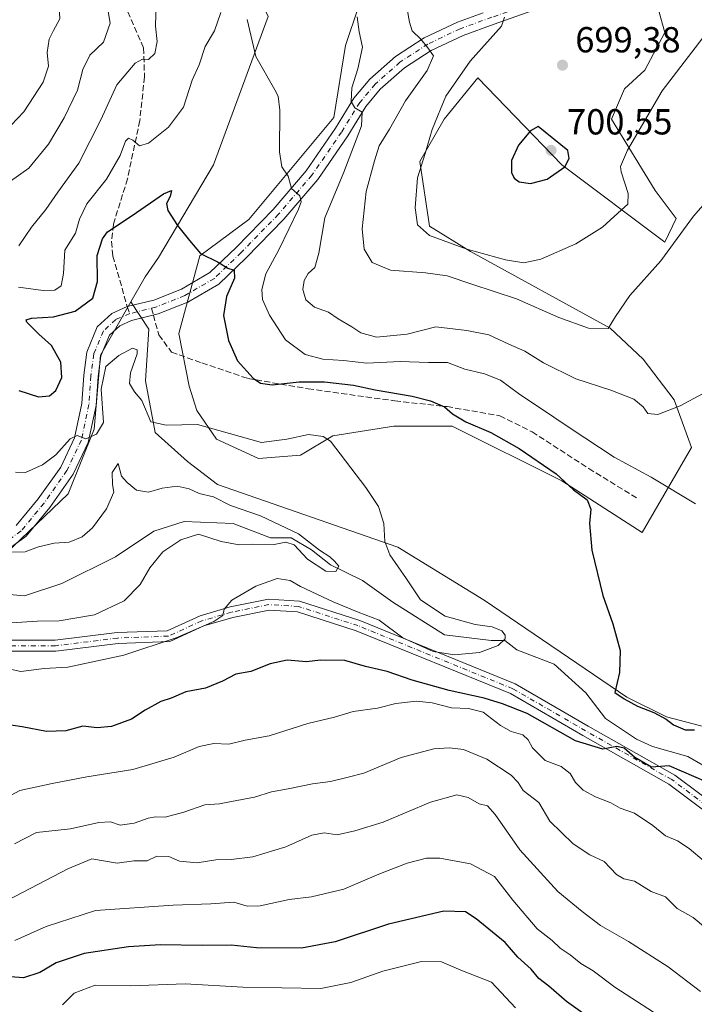
# Model space of a CAD drawing. Units: metres. Extents: x 624546 to 628001, y 4727240 to 4729616.
# Drawn here: x 626336 to 626523, y 4727851 to 4728123 of the extents above; entities that cross this region are included whole.
import ezdxf

# ---------------------------------------------------------------- set-up
doc = ezdxf.new("R2010")
doc.units = ezdxf.units.M
doc.header["$MEASUREMENT"] = 0
doc.linetypes.add('DGN Style 3', pattern=[2.307223458686699, 1.648016756204785, -0.6592067024819142])
doc.linetypes.add('DGN Style 4', pattern=[2.6384748266838614, 1.318413404963828, -0.6592067024819142, 0.001648016756204785, -0.6592067024819142])
for name, color, linetype, lineweight in [('Arbolado forestal CxS', 92, 'Continuous', 0), ('Corriente natural lineal', 142, 'Continuous', 13), ('Cultivos herbáceos CxS', 92, 'Continuous', 0), ('Curva de nivel maestra', 30, 'Continuous', 30), ('Curva de nivel normal', 30, 'Continuous', 0), ('Huerta CxS', 92, 'Continuous', 0), ('Matorral CxS', 135, 'Continuous', 0), ('Pista no pavimentada Cxs', 111, 'Continuous', 0), ('Pista no pavimentada eje', 91, 'DGN Style 4', 0), ('Punto de cota en terreno', 7, 'Continuous', 0), ('Rótulo de punto de cota en terreno', 7, 'Continuous', 0), ('Senda', 7, 'DGN Style 3', 0), ('Senda no paivmentada conexión', 7, 'DGN Style 3', 0)]:
    doc.layers.add(name, color=color, linetype=linetype, lineweight=lineweight)
doc.styles.add('Style-Arial', font='txt')

# ---------------------------------------------------------------- blocks, each defined once
blk = doc.blocks.new('*U8')
at = {"layer": 'Cultivos herbáceos CxS', "color": 92, "linetype": 'Continuous', "lineweight": 0}
for points in [[(626429.7719000002, 4728126.7347, 685.4008000000031), (626426.2049000004, 4728116.0277, 683.7462999999989), (626422.9294999996, 4728096.117900001, 682.9830999999976), (626399.4501, 4728067.8455, 677.7917000000016), (626385.8986999998, 4728057.799500001, 674.8125), (626380.0642999997, 4728036.398700001, 672.2692999999999), (626382.9808999998, 4728021.807700001, 671.6775999999954), (626385.0679000001, 4728015.084899999, 670.8533000000025), (626390.5308999997, 4728007.1699, 669.3592999999964), (626402.1237000005, 4728001.8159, 668.2789000000049), (626413.7176999999, 4728002.708900001, 669.0478000000003), (626422.6359000001, 4728008.061899999, 670.652700000006), (626439.5799000004, 4728010.738700001, 672.6401999999945), (626455.6321, 4728010.738500001, 674.2030999999988), (626485.9537000004, 4727995.569499999, 675.2017999999953), (626508.2484999998, 4727981.293299999, 675.9707999999955), (626521.8229, 4728004.813100001, 683.2021999999997), (626517.0321000004, 4728018.017899999, 685.9109000000026), (626508.4842999997, 4728029.2171, 688.420100000003), (626499.3695, 4728037.861099999, 690.3080999999949), (626460.7238999996, 4728059.039899999, 695.3969999999972), (626449.3909, 4728066.0601, 695.4348000000027), (626446.7153000003, 4728083.905900001, 693.8484000000026), (626453.4115000004, 4728095.671700001, 694.436400000006), (626462.7686999999, 4728107.104699999, 695.978099999993), (626485.9552999996, 4728083.012700001, 700.2719999999972), (626514.4918999998, 4728061.5987, 691.3770999999979), (626517.6161000002, 4728068.1987, 691.3830000000017), (626511.8173000002, 4728075.874700001, 693.2657000000036), (626499.7534999996, 4728095.6555, 697.3349000000017), (626503.3428999997, 4728104.0075, 697.1082000000024), (626508.9188999999, 4728109.238299999, 696.7718000000023), (626514.4929000001, 4728119.5963, 697.2875000000058), (626512.7100999998, 4728125.842300001, 698.4833999999975)], [(626525.7615, 4727927.449899999, 675.2694000000047), (626514.8947000002, 4727930.330900001, 674.999800000005), (626503.9606999997, 4727935.7509, 674.7661999999982), (626464.5301000001, 4727962.6239, 673.1070999999939), (626440.6583000004, 4727977.217900001, 670.2529000000068), (626390.7587000001, 4727994.5711, 666.7798999999941), (626382.5037000002, 4728000.924100001, 668.6753000000026), (626373.5859000003, 4728008.954100001, 669.224000000002), (626370.9111000003, 4728023.230699999, 671.1429000000062), (626371.8032999998, 4728037.5067, 671.454700000002), (626366.8614999996, 4728045.1207, 672.0322000000015), (626370.8236999996, 4728052.0507, 672.5776999999945), (626374.4336999999, 4728057.341499999, 673.3169999999955), (626389.6401000004, 4728083.013300001, 676.921100000007), (626404.8009000003, 4728124.058900001, 681.3156000000017)]]:
    blk.add_polyline3d(points, dxfattribs=at)
blk = doc.blocks.new('*U10')
at = {"layer": 'Arbolado forestal CxS', "color": 92, "linetype": 'Continuous', "lineweight": 0}
blk.add_polyline3d([(626512.7100999998, 4728125.842300001, 698.4833999999975), (626514.4929000001, 4728119.5963, 697.2875000000058), (626508.9188999999, 4728109.238299999, 696.7718000000023), (626503.3428999997, 4728104.0075, 697.1082000000024), (626499.7534999996, 4728095.6555, 697.3349000000017), (626511.8173000002, 4728075.874700001, 693.2657000000036), (626517.6161000002, 4728068.1987, 691.3830000000017), (626514.4918999998, 4728061.5987, 691.3770999999979), (626485.9552999996, 4728083.012700001, 700.2719999999972), (626462.7686999999, 4728107.104699999, 695.978099999993), (626453.4115000004, 4728095.671700001, 694.436400000006), (626446.7153000003, 4728083.905900001, 693.8484000000026), (626449.3909, 4728066.0601, 695.4348000000027), (626460.7238999996, 4728059.039899999, 695.3969999999972), (626499.3695, 4728037.861099999, 690.3080999999949), (626508.4842999997, 4728029.2171, 688.420100000003), (626517.0321000004, 4728018.017899999, 685.9109000000026), (626521.8229, 4728004.813100001, 683.2021999999997), (626508.2484999998, 4727981.293299999, 675.9707999999955), (626485.9537000004, 4727995.569499999, 675.2017999999953), (626455.6321, 4728010.738500001, 674.2030999999988), (626439.5799000004, 4728010.738700001, 672.6401999999945), (626422.6359000001, 4728008.061899999, 670.652700000006), (626413.7176999999, 4728002.708900001, 669.0478000000003), (626402.1237000005, 4728001.8159, 668.2789000000049), (626390.5308999997, 4728007.1699, 669.3592999999964), (626385.0679000001, 4728015.084899999, 670.8533000000025), (626382.9808999998, 4728021.807700001, 671.6775999999954), (626380.0642999997, 4728036.398700001, 672.2692999999999), (626385.8986999998, 4728057.799500001, 674.8125), (626399.4501, 4728067.8455, 677.7917000000016), (626422.9294999996, 4728096.117900001, 682.9830999999976), (626426.2049000004, 4728116.0277, 683.7462999999989), (626429.7719000002, 4728126.7347, 685.4008000000031)], dxfattribs=at)
blk = doc.blocks.new('5PATER')
at = {"layer": 'Huerta CxS', "linetype": 'Continuous', "lineweight": 0}
h = blk.add_hatch(color=51, dxfattribs=at)
edge = h.paths.add_edge_path()
edge.add_ellipse((0, 0), major_axis=(-0.1095731443231308, -0.1110710700762829), ratio=0.9994222409660322, start_angle=0, end_angle=360)

msp = doc.modelspace()

# ---------------------------------------------------------------- linework, layer by layer
at = {"layer": 'Arbolado forestal CxS', "color": 92, "linetype": 'Continuous', "lineweight": 0}
for points in [[(626429.7719000002, 4728126.7347, 685.4008000000031), (626426.2049000004, 4728116.0277, 683.7462999999989), (626422.9294999996, 4728096.117900001, 682.9830999999976), (626399.4501, 4728067.8455, 677.7917000000016), (626385.8986999998, 4728057.799500001, 674.8125), (626380.0642999997, 4728036.398700001, 672.2692999999999), (626382.9808999998, 4728021.807700001, 671.6775999999954), (626385.0679000001, 4728015.084899999, 670.8533000000025), (626390.5308999997, 4728007.1699, 669.3592999999964), (626402.1237000005, 4728001.8159, 668.2789000000049), (626413.7176999999, 4728002.708900001, 669.0478000000003), (626422.6359000001, 4728008.061899999, 670.652700000006), (626439.5799000004, 4728010.738700001, 672.6401999999945), (626455.6321, 4728010.738500001, 674.2030999999988), (626485.9537000004, 4727995.569499999, 675.2017999999953), (626508.2484999998, 4727981.293299999, 675.9707999999955), (626521.8229, 4728004.813100001, 683.2021999999997), (626517.0321000004, 4728018.017899999, 685.9109000000026), (626508.4842999997, 4728029.2171, 688.420100000003), (626499.3695, 4728037.861099999, 690.3080999999949), (626460.7238999996, 4728059.039899999, 695.3969999999972), (626449.3909, 4728066.0601, 695.4348000000027), (626446.7153000003, 4728083.905900001, 693.8484000000026), (626453.4115000004, 4728095.671700001, 694.436400000006), (626462.7686999999, 4728107.104699999, 695.978099999993), (626485.9552999996, 4728083.012700001, 700.2719999999972), (626514.4918999998, 4728061.5987, 691.3770999999979), (626517.6161000002, 4728068.1987, 691.3830000000017), (626511.8173000002, 4728075.874700001, 693.2657000000036), (626499.7534999996, 4728095.6555, 697.3349000000017), (626503.3428999997, 4728104.0075, 697.1082000000024), (626508.9188999999, 4728109.238299999, 696.7718000000023), (626514.4929000001, 4728119.5963, 697.2875000000058), (626512.7100999998, 4728125.842300001, 698.4833999999975)], [(626329.8870999999, 4727973.263499999, 664.6898999999976), (626349.5075000003, 4727992.001300001, 668.8080999999949), (626356.6416999997, 4728009.845899999, 670.4559000000008), (626358.4260999998, 4728030.3687, 671.084400000007), (626366.8614999996, 4728045.1207, 672.0322000000015), (626371.8032999998, 4728037.5067, 671.454700000002), (626370.9111000003, 4728023.230699999, 671.1429000000062), (626373.5859000003, 4728008.954100001, 669.224000000002), (626382.5037000002, 4728000.924100001, 668.6753000000026), (626390.7587000001, 4727994.5711, 666.7798999999941), (626440.6583000004, 4727977.217900001, 670.2529000000068), (626464.5301000001, 4727962.6239, 673.1070999999939), (626503.9606999997, 4727935.7509, 674.7661999999982), (626514.8947000002, 4727930.330900001, 674.999800000005), (626525.7615, 4727927.449899999, 675.2694000000047), (626536.8469000002, 4727940.4495, 676.1536000000051), (626538.0839000001, 4727946.604499999, 676.7060000000056), (626558.0345000002, 4727919.605699999, 677.6809999999969), (626585.6799, 4727891.0527, 680.1796999999933), (626592.8147, 4727877.6689, 680.8733000000066), (626605.9435000002, 4727871.5779, 681.6621000000014), (626603.2685000002, 4727867.115700001, 681.5409999999974), (626630.0223000003, 4727853.731699999, 681.3928000000016)], [(626366.8614999996, 4728045.1207, 672.0322000000015), (626358.4260999998, 4728030.3687, 671.084400000007), (626356.6416999997, 4728009.845899999, 670.4559000000008), (626349.5075000003, 4727992.001300001, 668.8080999999949), (626329.8870999999, 4727973.263499999, 664.6898999999976)], [(626366.8614999996, 4728045.1207, 672.0322000000015), (626371.8032999998, 4728037.5067, 671.454700000002), (626370.9111000003, 4728023.230699999, 671.1429000000062), (626373.5859000003, 4728008.954100001, 669.224000000002), (626382.5037000002, 4728000.924100001, 668.6753000000026), (626390.7587000001, 4727994.5711, 666.7798999999941), (626440.6583000004, 4727977.217900001, 670.2529000000068), (626464.5301000001, 4727962.6239, 673.1070999999939), (626503.9606999997, 4727935.7509, 674.7661999999982), (626514.8947000002, 4727930.330900001, 674.999800000005), (626525.7615, 4727927.449899999, 675.2694000000047), (626536.8469000002, 4727940.4495, 676.1536000000051), (626538.0839000001, 4727946.604499999, 676.7060000000056)]]:
    msp.add_polyline3d(points, dxfattribs=at)
at = {"layer": 'Corriente natural lineal', "color": 142, "linetype": 'Continuous', "lineweight": 13}
msp.add_polyline3d([(626524.9901000002, 4727916.970100001, 673.0910000000003), (626520.8300999999, 4727919.370100001, 673.4171999999963), (626511.1001000004, 4727922.110099999, 673.534599999999), (626506.6300999997, 4727924.170100001, 673.694399999993), (626498.0872999999, 4727929.8937, 673.2816000000021), (626492.6289999997, 4727936.949100001, 674.0570000000008), (626483.8976999996, 4727944.886600001, 672.6771000000008), (626473.5789999999, 4727948.8553, 670.9352999999974), (626470.2451999999, 4727951.395400001, 671.1866000000009), (626466.4352000002, 4727951.395400001, 670.9192999999941), (626453.5763999998, 4727952.982899999, 668.090200000006), (626439.2889, 4727962.0316, 666.6955000000017), (626430.8750999998, 4727968.064099999, 665.3500000000058), (626421.9851000002, 4727972.350400001, 665.1276999999973), (626416.7463999996, 4727976.4779, 665.1306000000042), (626411.1901000004, 4727979.811699999, 665.6918000000006), (626405.4221999999, 4727979.864600001, 665.436400000006), (626395.1034000004, 4727983.8333, 664.4475999999995), (626381.6096000001, 4727984.362500001, 664.4199999999983), (626373.1429000003, 4727981.716700001, 663.0307999999932), (626362.5596000003, 4727974.572899999, 662.6073000000034), (626347.7429000001, 4727967.1646, 662.0210999999981), (626337.4167, 4727963.802400001, 661.3399000000063), (626323.7901, 4727965.020099999, 663.838499999998)], dxfattribs=at)
at = {"layer": 'Cultivos herbáceos CxS', "color": 92, "linetype": 'Continuous', "lineweight": 0}
for points in [[(626020.8081, 4728460.121900001, 739.0843000000023), (626032.0963000003, 4728450.0351, 738.8084999999992), (626065.6665000003, 4728404.588500001, 735.0252999999939), (626106.5976999998, 4728358.312700001, 727.1432000000059), (626137.4846999999, 4728345.785499999, 721.882500000007), (626173.3794999998, 4728341.609300001, 714.1416999999929), (626175.8838999998, 4728358.3123, 713.6021999999939), (626183.3969000002, 4728360.8181, 712.7207000000053), (626193.4145000001, 4728341.609300001, 709.5323999999965), (626225.9698999999, 4728312.3783, 704.4100000000036), (626260.4493000006, 4728263.807499999, 698.6435999999958), (626288.0598999998, 4728251.8543, 696.517200000002), (626298.5938999997, 4728240.555500001, 694.6996000000072), (626342.0015000004, 4728220.511299999, 690.7062000000005), (626345.3403000003, 4728207.148499999, 690.1735999999946), (626390.4265000002, 4728149.2137, 683.710500000001), (626400.3592999997, 4728133.606699999, 681.448000000004), (626404.8009000003, 4728124.058900001, 681.3156000000017), (626389.6401000004, 4728083.013300001, 676.921100000007), (626374.4336999999, 4728057.341499999, 673.3169999999955), (626370.8236999996, 4728052.0507, 672.5776999999945), (626366.8614999996, 4728045.1207, 672.0322000000015)], [(626429.7719000002, 4728126.7347, 685.4008000000031), (626426.2049000004, 4728116.0277, 683.7462999999989), (626422.9294999996, 4728096.117900001, 682.9830999999976), (626399.4501, 4728067.8455, 677.7917000000016), (626385.8986999998, 4728057.799500001, 674.8125), (626380.0642999997, 4728036.398700001, 672.2692999999999), (626382.9808999998, 4728021.807700001, 671.6775999999954), (626385.0679000001, 4728015.084899999, 670.8533000000025), (626390.5308999997, 4728007.1699, 669.3592999999964), (626402.1237000005, 4728001.8159, 668.2789000000049), (626413.7176999999, 4728002.708900001, 669.0478000000003), (626422.6359000001, 4728008.061899999, 670.652700000006), (626439.5799000004, 4728010.738700001, 672.6401999999945), (626455.6321, 4728010.738500001, 674.2030999999988), (626485.9537000004, 4727995.569499999, 675.2017999999953), (626508.2484999998, 4727981.293299999, 675.9707999999955), (626521.8229, 4728004.813100001, 683.2021999999997), (626517.0321000004, 4728018.017899999, 685.9109000000026), (626508.4842999997, 4728029.2171, 688.420100000003), (626499.3695, 4728037.861099999, 690.3080999999949), (626460.7238999996, 4728059.039899999, 695.3969999999972), (626449.3909, 4728066.0601, 695.4348000000027), (626446.7153000003, 4728083.905900001, 693.8484000000026), (626453.4115000004, 4728095.671700001, 694.436400000006), (626462.7686999999, 4728107.104699999, 695.978099999993), (626485.9552999996, 4728083.012700001, 700.2719999999972), (626514.4918999998, 4728061.5987, 691.3770999999979), (626517.6161000002, 4728068.1987, 691.3830000000017), (626511.8173000002, 4728075.874700001, 693.2657000000036), (626499.7534999996, 4728095.6555, 697.3349000000017), (626503.3428999997, 4728104.0075, 697.1082000000024), (626508.9188999999, 4728109.238299999, 696.7718000000023), (626514.4929000001, 4728119.5963, 697.2875000000058), (626512.7100999998, 4728125.842300001, 698.4833999999975)], [(626366.8614999996, 4728045.1207, 672.0322000000015), (626371.8032999998, 4728037.5067, 671.454700000002), (626370.9111000003, 4728023.230699999, 671.1429000000062), (626373.5859000003, 4728008.954100001, 669.224000000002), (626382.5037000002, 4728000.924100001, 668.6753000000026), (626390.7587000001, 4727994.5711, 666.7798999999941), (626440.6583000004, 4727977.217900001, 670.2529000000068), (626464.5301000001, 4727962.6239, 673.1070999999939), (626503.9606999997, 4727935.7509, 674.7661999999982), (626514.8947000002, 4727930.330900001, 674.999800000005), (626525.7615, 4727927.449899999, 675.2694000000047), (626536.8469000002, 4727940.4495, 676.1536000000051), (626538.0839000001, 4727946.604499999, 676.7060000000056)]]:
    msp.add_polyline3d(points, dxfattribs=at)
at = {"layer": 'Curva de nivel maestra', "color": 30, "linetype": 'Continuous', "lineweight": 30, "flags": 128}
for points, elevation in [([(626477.3099999997, 4728077.800100001), (626481.9199999999, 4728079.0001), (626486.8399999999, 4728082.420100001), (626488, 4728084.7501), (626487.6799999997, 4728086.950099999), (626479.4900000002, 4728093.5801), (626477.3099999997, 4728092.4001), (626474.0099999999, 4728088.460100001), (626472.0700000003, 4728084.220100001), (626472.0999999996, 4728080.860099999), (626472.8399999999, 4728079.280099999), (626474.2100000001, 4728078.300100001), (626477.3099999997, 4728077.800100001)], 700), ([(626335.9000000004, 4728020.590100001), (626341.3099999997, 4728018.870100001), (626344.3799999999, 4728019.090100001), (626346.0700000003, 4728020.600099999), (626347.7000000002, 4728024.140100001), (626347.4299999997, 4728028.440099999), (626344.9199999999, 4728033.0001), (626341.3499999996, 4728036.1801), (626338.0800000001, 4728039.5001), (626337.8499999996, 4728040.120100001), (626339.3300000001, 4728040.600099999), (626345.4199999999, 4728040.9801), (626351.4500000002, 4728042.5601), (626356.2999999998, 4728046.110099999), (626357.5999999996, 4728050.780099999), (626357.4800000006, 4728057.940099999), (626358.9500000002, 4728062.5601), (626360.3399999999, 4728064.4301), (626367.2000000002, 4728069.0001), (626375.9000000004, 4728075.030099999), (626378.0700000003, 4728075.870100001), (626377.6900000004, 4728074.2401), (626376.6699999999, 4728072.280099999), (626377.04, 4728070.340100001), (626379.7400000002, 4728066.2301), (626383.0099999999, 4728062.100099999), (626386.0599999997, 4728058.440099999), (626390.9600000001, 4728056.100099999), (626393.6699999999, 4728054.420100001), (626395.4100000003, 4728053.8301), (626395.4600000001, 4728051.6801), (626393.29, 4728046.5801), (626392.4600000001, 4728041.350099999), (626393.8099999997, 4728034.390100001), (626396.3499999996, 4728028.770099999), (626400.6799999997, 4728024.030099999), (626402.7199999997, 4728022.620100001), (626405.8899999997, 4728022.1501), (626413.3200000003, 4728023.0001), (626420.3399999999, 4728022.9901), (626428.4299999997, 4728022.030099999), (626434.3399999999, 4728020.7601), (626444.6399999997, 4728019.0601), (626449.7199999997, 4728017.7501), (626453.5199999996, 4728016.0701), (626455.7199999997, 4728014.110099999), (626459.4400000004, 4728011.9301), (626466.3399999999, 4728008.940099999), (626474.1600000003, 4728004.590100001), (626484.4199999999, 4727997.520099999), (626489.1399999997, 4727993.2401), (626492.9600000001, 4727990.3101), (626494.0300000003, 4727987.790100001), (626493.6500000004, 4727983.790100001), (626494.29, 4727976.450099999), (626497.3099999997, 4727963.850099999), (626500.0599999997, 4727956.050100001), (626502.1200000001, 4727948.640100001), (626501.9600000001, 4727942.5801), (626500.6399999997, 4727937.0801), (626503.1799999997, 4727935.290100001), (626506.8799999999, 4727933.2301), (626511.4199999999, 4727931.5001), (626514.8200000003, 4727929.710100001), (626516.8600000005, 4727928.110099999), (626520.0899999999, 4727926.7301), (626522.6900000004, 4727926.690099999)], 675), ([(626525.8799999999, 4727912.300100001), (626515.6799999997, 4727916.7301), (626510.8200000003, 4727916.420100001), (626506.1299999999, 4727919.110099999), (626503.2300000006, 4727921.690099999), (626501.2400000002, 4727922.100099999), (626497.3499999996, 4727921.380100001), (626489.7999999998, 4727923.710100001), (626476.4400000004, 4727931.210100001), (626469.5599999997, 4727933.890100001), (626464.5, 4727935.5001), (626454.8600000005, 4727937.600099999), (626444.5700000003, 4727940.5001), (626437.6900000004, 4727942.890100001), (626431.6900000004, 4727944.220100001), (626425.9500000002, 4727945.890100001), (626419.29, 4727946.0101), (626415.3600000005, 4727945.5601), (626410.0199999996, 4727945.960100001), (626405.3600000005, 4727944.970100001), (626400.0199999996, 4727942.9001), (626395.8200000003, 4727942.120100001), (626392.2100000001, 4727940.1601), (626387.4900000002, 4727938.2501), (626382.0199999996, 4727937.280099999), (626378.0199999996, 4727935.460100001), (626375.1299999999, 4727934.520099999), (626370.7800000003, 4727932.1801), (626367, 4727929.670100001), (626361.5199999996, 4727927.670100001), (626357.5599999997, 4727927.2501), (626353.5599999997, 4727927.7401), (626348.8300000001, 4727926.470100001), (626343.4900000002, 4727926.3101), (626336.8099999997, 4727927.540100001), (626329.2400000002, 4727928.6601)], 675), ([(626495.9800000006, 4727845.4101), (626487.2599999999, 4727851.610099999), (626482.4199999999, 4727855.780099999), (626479.6100000005, 4727857.960100001), (626477.5099999999, 4727860.5101), (626473.8099999997, 4727863.800100001), (626470.2999999998, 4727867.920100001), (626462.3499999996, 4727874.4801), (626459.3499999996, 4727876.380100001), (626453.3600000005, 4727876.600099999), (626438.0199999996, 4727872.9901), (626423.3600000005, 4727868.120100001), (626414.0199999996, 4727866.340100001), (626401.5800000001, 4727866.4001), (626394.5800000001, 4727867.1501), (626386.5800000001, 4727867.050100001), (626375.0199999996, 4727867.270099999), (626366.1699999999, 4727866.720100001), (626353.9299999997, 4727864.860099999), (626346.1799999997, 4727862.2601), (626341.6399999997, 4727859.600099999), (626337.1200000001, 4727858.100099999), (626332.3700000001, 4727858.5001)], 700.0000000000001)]:
    msp.add_lwpolyline(points, dxfattribs=dict(at, elevation=elevation))
at = {"layer": 'Curva de nivel normal', "color": 30, "linetype": 'Continuous', "lineweight": 0, "flags": 128}
for points, elevation in [([(626331.04, 4728199.9801), (626338.2400000002, 4728189.050100001), (626345.2999999998, 4728173.8201), (626348.3600000005, 4728164.030099999), (626352.5899999999, 4728156.7501), (626355.5800000001, 4728151.770099999), (626359.1299999999, 4728146.770099999), (626360.1200000001, 4728144.280099999), (626359.4600000001, 4728143.300100001), (626357.9000000004, 4728142.850099999), (626357.54, 4728140.450099999), (626359.2699999996, 4728132.590100001), (626360.1600000003, 4728127.6501), (626361.1100000005, 4728122.2301), (626359.2599999999, 4728116.940099999), (626355.5099999999, 4728113.3201), (626353.5099999999, 4728109.4001), (626352.1200000001, 4728103.700099999), (626348.4100000003, 4728095.9801), (626344.0899999999, 4728088.710100001), (626338.6600000003, 4728082.110099999), (626333.5700000003, 4728078.470100001)], 690), ([(626332.4699999997, 4728151.120100001), (626338.9000000004, 4728144.860099999), (626342.8399999999, 4728139.790100001), (626345.5099999999, 4728134.620100001), (626346.8099999997, 4728130.1801), (626347.2000000002, 4728123.360099999), (626345.4100000003, 4728120.120100001), (626344.2300000006, 4728117.770099999), (626343.6900000004, 4728114.100099999), (626344.0800000001, 4728110.280099999), (626342.5899999999, 4728105.840100001), (626337.2100000001, 4728097.630100001), (626333.7000000002, 4728093.950099999)], 695), ([(626373.8600000005, 4728127.8101), (626373.6600000003, 4728121.4001), (626374.0999999996, 4728117.100099999), (626373.4699999997, 4728113.840100001), (626371.7300000006, 4728112.100099999), (626370.0499999998, 4728112.190099999), (626368.0300000003, 4728111.140100001), (626362.9600000001, 4728105.100099999), (626358.5300000003, 4728095.440099999), (626352.4800000006, 4728083.5001), (626346.6399999997, 4728075.470100001), (626343.2800000003, 4728070.6501), (626339.3399999999, 4728065.780099999), (626335.8799999999, 4728060.600099999)], 685), ([(626534.1799999997, 4728082.3101), (626522.3799999999, 4728068.8301), (626513.3300000001, 4728056.440099999), (626504.8099999997, 4728046.890100001), (626500.79, 4728041.050100001), (626498.79, 4728037.7501), (626493.3799999999, 4728037.8201), (626485.1600000003, 4728040.800100001), (626473.4500000002, 4728045.9101), (626461.0999999996, 4728049.970100001), (626454.3099999997, 4728052.280099999), (626448.3399999999, 4728053.170100001), (626438.5899999999, 4728053.860099999), (626433.54, 4728055.960100001), (626431.3799999999, 4728059.6601), (626430.7699999996, 4728065.350099999), (626431.8799999999, 4728075.610099999), (626434.2400000002, 4728084.120100001), (626435.5199999996, 4728088.280099999), (626438.2999999998, 4728092.840100001), (626442.7199999997, 4728100.700099999), (626448.7300000006, 4728109.0601), (626450.4800000006, 4728113.200099999), (626448.9800000006, 4728115.4001), (626447.0499999998, 4728117.7401), (626444.5800000001, 4728120.040100001), (626443.9100000003, 4728122.4301), (626443.2000000002, 4728126.100099999)], 690), ([(626335.7599999999, 4728049.1501), (626342.5599999997, 4728048.2301), (626345.7699999996, 4728048.340100001), (626347.5199999996, 4728049.540100001), (626348.25, 4728052.960100001), (626348.5300000003, 4728059.440099999), (626351.4900000002, 4728064.110099999), (626352.6399999997, 4728068.020099999), (626354.6699999999, 4728072.2601), (626360.1299999999, 4728079.040100001), (626363.8300000001, 4728085.620100001), (626365.3700000001, 4728089.520099999), (626366.2000000002, 4728090.4001), (626367.4000000004, 4728089.800100001), (626369.25, 4728088.2301), (626371.7199999997, 4728088.960100001), (626377.2199999997, 4728093.4001), (626381.4000000004, 4728098.940099999), (626383.7400000002, 4728106.470100001), (626385.7300000006, 4728110.690099999), (626387.4199999999, 4728115.770099999), (626389.9900000002, 4728120.100099999), (626391.6799999997, 4728125.110099999)], 680), ([(626399.0300000003, 4728123.220100001), (626401.3700000001, 4728112.9301), (626406.6399999997, 4728103.710100001), (626407.5800000001, 4728102.030099999), (626408.0599999997, 4728098.130100001), (626407.9199999999, 4728086.620100001), (626408.5800000001, 4728082.4801), (626410.2800000003, 4728079.870100001), (626411.2400000002, 4728076.4901), (626413.5199999996, 4728074.4301), (626413.9299999997, 4728072.7601), (626413.2100000001, 4728070.700099999), (626407.8499999996, 4728059.6801), (626404.1399999997, 4728052.840100001), (626403.0199999996, 4728048.540100001), (626403.2199999997, 4728045.780099999), (626405.1600000003, 4728041.4001), (626409.5999999996, 4728034.610099999), (626414.9900000002, 4728030.5601), (626419.9400000004, 4728029.2601), (626425.6200000001, 4728028.860099999), (626432.0999999996, 4728028.1601), (626441.29, 4728028.620100001), (626449.1600000003, 4728028.340100001), (626454.4199999999, 4728028.300100001), (626459.1399999997, 4728026.450099999), (626464.6399999997, 4728025.210100001), (626469.0199999996, 4728023.450099999), (626473.9900000002, 4728019.7601), (626483.7400000002, 4728013.210100001), (626488.3399999999, 4728010.1801), (626500.4699999997, 4728002.110099999), (626510.6699999999, 4727996.600099999), (626522.9900000002, 4727989.2301)], 680), ([(626524.9199999999, 4728019.670100001), (626518.7000000002, 4728016.300100001), (626512.5, 4728013.960100001), (626509.7599999999, 4728014.2601), (626508.4600000001, 4728016.090100001), (626505.9100000003, 4728018.200099999), (626499.5199999996, 4728020.690099999), (626489.8300000001, 4728023.850099999), (626480.9400000004, 4728028.220100001), (626475.7400000002, 4728031.450099999), (626471.3499999996, 4728033.360099999), (626465.8099999997, 4728035.960100001), (626459.7000000002, 4728037.190099999), (626451.1699999999, 4728038.190099999), (626443.2000000002, 4728036.1601), (626434.75, 4728035.3301), (626430.4000000004, 4728036.5001), (626427.9100000003, 4728038.2401), (626424.1900000004, 4728040.4301), (626421.4299999997, 4728042.2501), (626417.5800000001, 4728043.6601), (626415.2199999997, 4728045.640100001), (626414.4000000004, 4728048.4801), (626414.75, 4728051.0001), (626415.8899999997, 4728052.9301), (626417.6900000004, 4728054.600099999), (626418.8200000003, 4728058.590100001), (626420.4600000001, 4728068.360099999), (626425.6699999999, 4728081.020099999), (626430.6299999999, 4728093.770099999), (626430.7999999998, 4728097.540100001), (626428.7199999997, 4728098.8101), (626427.75, 4728100.550100001), (626427.9000000004, 4728104.290100001), (626429.6299999999, 4728109.530099999), (626430.8899999997, 4728115.540100001), (626430, 4728119.800100001), (626429.4000000004, 4728123.970100001)], 685), ([(626524.9900000002, 4728118.1601), (626513.7300000006, 4728103.460100001), (626504.1900000004, 4728087.110099999), (626502.2100000001, 4728082.590100001), (626502.3600000005, 4728081.110099999), (626504.3700000001, 4728075.110099999), (626504.2599999999, 4728072.090100001), (626501.5199999996, 4728069.6601), (626497.1900000004, 4728065.7301), (626489.8899999997, 4728061.110099999), (626480.1699999999, 4728056.9001), (626475.5300000003, 4728055.890100001), (626470.4500000002, 4728056.720100001), (626459.7100000001, 4728059.6601), (626449.3799999999, 4728063.420100001), (626446.0599999997, 4728066.380100001), (626445.4299999997, 4728071.110099999), (626446.0800000001, 4728079.440099999), (626448.1799999997, 4728086.110099999), (626450.1200000001, 4728092.780099999), (626453.9199999999, 4728101.9901), (626460.6799999997, 4728111.6501), (626469.2999999998, 4728121.3201), (626470.0999999996, 4728123.840100001)], 695), ([(626334.9600000001, 4727998.030099999), (626337.7300000006, 4727997.940099999), (626342.4100000003, 4728000.0001), (626346.1200000001, 4728002.780099999), (626350.0899999999, 4728007.1801), (626351.9600000001, 4728008.1501), (626354.3399999999, 4728007.190099999), (626357.3399999999, 4728008.530099999), (626359.2199999997, 4728011.780099999), (626358.6600000003, 4728020.940099999), (626359.8700000001, 4728027.2301), (626363.5300000003, 4728030.2601), (626367.2699999996, 4728032.3201), (626368.5300000003, 4728031.850099999), (626368.5300000003, 4728030.770099999), (626366.7100000001, 4728025.460100001), (626366.4299999997, 4728022.530099999), (626367.8300000001, 4728020.2401), (626369.9100000003, 4728017.790100001), (626372.3899999997, 4728011.9301), (626376.5899999999, 4728011.0001), (626385.2100000001, 4728011.1801), (626402.9699999997, 4728006.170100001), (626409.9600000001, 4728007.110099999), (626415.9199999999, 4728008.380100001), (626419.9699999997, 4728007.860099999), (626422.0599999997, 4728006.5601), (626431.8200000003, 4727993.780099999), (626435.2699999996, 4727988.4801), (626436.7300000006, 4727983.790100001), (626437.0099999999, 4727978.790100001), (626438.4199999999, 4727975.120100001), (626443.0800000001, 4727968.530099999), (626446.9400000004, 4727962.700099999), (626453.7199999997, 4727958.1501), (626462.0700000003, 4727955.840100001), (626466.7400000002, 4727955.1801), (626469.3600000005, 4727954.110099999), (626470.3200000003, 4727952.9301), (626470.3099999997, 4727951.9101), (626468.3799999999, 4727950.0801), (626463.2300000006, 4727948.1601), (626456.3099999997, 4727947.470100001), (626450.4400000004, 4727948.4001), (626442.0499999998, 4727952.1501), (626435.5099999999, 4727957.100099999), (626429.6600000003, 4727959.2501), (626422.7300000006, 4727962.130100001), (626413.6900000004, 4727966.380100001), (626410.8399999999, 4727968.0001), (626407.3099999997, 4727968.600099999), (626401.3399999999, 4727966.4801), (626394.7300000006, 4727962.590100001), (626392.5899999999, 4727960.120100001), (626392.29, 4727958.350099999), (626389.8099999997, 4727956.700099999), (626379.3600000005, 4727952.140100001), (626364.8799999999, 4727947.420100001), (626349.4400000004, 4727944.0801), (626342.9000000004, 4727943.720100001), (626336.4299999997, 4727942.8201), (626331.7800000003, 4727943.920100001)], 670.0000000000001), ([(626333.7699999996, 4727956.340100001), (626341.0099999999, 4727956.7601), (626346.9800000006, 4727956.9101), (626356.7999999998, 4727958.5801), (626364.9699999997, 4727962.4301), (626369.3600000005, 4727966.9301), (626372.0700000003, 4727971.550100001), (626375.6900000004, 4727975.970100001), (626380.6100000005, 4727979.2501), (626385.5599999997, 4727980.8201), (626391.7599999999, 4727978.860099999), (626396.7599999999, 4727977.860099999), (626400.5999999996, 4727978.040100001), (626406.4800000006, 4727978.030099999), (626409.6399999997, 4727978.620100001), (626411.9500000002, 4727977.920100001), (626415.7000000002, 4727973.9001), (626420.7800000003, 4727970.5701), (626423.5199999996, 4727970.4801), (626424.3700000001, 4727972.0101), (626423.1100000005, 4727973.340100001), (626421.7999999998, 4727974.5701), (626418.9900000002, 4727976.420100001), (626413.1399999997, 4727980.9001), (626402.6900000004, 4727985.880100001), (626394.4100000003, 4727988.8201), (626389.6399999997, 4727991.190099999), (626385.7400000002, 4727992.0801), (626382.9400000004, 4727993.360099999), (626379.6600000003, 4727994.0801), (626375.4600000001, 4727993.550100001), (626371.7199999997, 4727992.4801), (626368.4100000003, 4727993.0601), (626365.8200000003, 4727995.1601), (626364.25, 4727996.9001), (626363.3499999996, 4728000.370100001), (626361.6399999997, 4727997.9001), (626361.75, 4727994.610099999), (626362.1600000003, 4727992.440099999), (626360.1299999999, 4727987.9001), (626356.1799999997, 4727982.5801), (626353.3799999999, 4727980.090100001), (626349.7800000003, 4727978.620100001), (626345.6100000005, 4727978.350099999), (626341.25, 4727977.340100001), (626337.5899999999, 4727975.950099999), (626333.8399999999, 4727975.840100001)], 664.9999999999999), ([(626525.3099999997, 4727890.390100001), (626521.2300000006, 4727893.9001), (626517.9600000001, 4727896.0601), (626514.6699999999, 4727897.440099999), (626511.1799999997, 4727900.280099999), (626506.0499999998, 4727903.630100001), (626502.0999999996, 4727905.0701), (626499.54, 4727906.5601), (626495.29, 4727908.1801), (626491.8799999999, 4727910.020099999), (626489.75, 4727912.170100001), (626488.25, 4727914.690099999), (626485.7699999996, 4727916.540100001), (626481.4199999999, 4727918.2401), (626477.9100000003, 4727921.710100001), (626476.7100000001, 4727924.0001), (626475.2000000002, 4727925.3201), (626472.0099999999, 4727926.2501), (626469.0499999998, 4727927.920100001), (626464.2699999996, 4727931.5701), (626460.1600000003, 4727932.640100001), (626455.4699999997, 4727932.780099999), (626450.1299999999, 4727934.1501), (626445.7800000003, 4727934.610099999), (626440.1299999999, 4727934.020099999), (626435.0199999996, 4727932.7601), (626428.3300000001, 4727931.8301), (626423.0899999999, 4727930.190099999), (626415.7599999999, 4727928.520099999), (626405.0899999999, 4727925.100099999), (626398.4400000004, 4727923.840100001), (626393.8799999999, 4727922.7301), (626389.7999999998, 4727922.940099999), (626385.6799999997, 4727922.140100001), (626378.7699999996, 4727919.1801), (626367.3600000005, 4727915.790100001), (626354.6399999997, 4727913.7601), (626345.1100000005, 4727911.880100001), (626336.0999999996, 4727909.970100001), (626327.8700000001, 4727905.4901)], 680), ([(626334.6500000004, 4727895.220100001), (626340.7400000002, 4727898.300100001), (626350.1100000005, 4727899.300100001), (626358.0199999996, 4727901.120100001), (626361.1600000003, 4727901.2401), (626363.9100000003, 4727900.390100001), (626367.7599999999, 4727900.940099999), (626371.6399999997, 4727902.300100001), (626373.7699999996, 4727902.670100001), (626376.3300000001, 4727902.540100001), (626381.4500000002, 4727903.950099999), (626387.2999999998, 4727906.0101), (626391.3600000005, 4727906.300100001), (626394.6900000004, 4727906.9301), (626401.0199999996, 4727908.090100001), (626405.6900000004, 4727909.590100001), (626410.3600000005, 4727910.4101), (626417.0199999996, 4727911.790100001), (626422, 4727912.450099999), (626426.9299999997, 4727913.630100001), (626431.2100000001, 4727914.700099999), (626441.5300000003, 4727919.0601), (626450.5599999997, 4727921.470100001), (626454.9000000004, 4727921.780099999), (626458.7699999996, 4727921.2601), (626465.25, 4727918.590100001), (626471.9900000002, 4727914.190099999), (626473.8799999999, 4727912.200099999), (626475.2999999998, 4727909.960100001), (626479.6100000005, 4727906.600099999), (626482.6799999997, 4727901.450099999), (626489.1399999997, 4727895.220100001), (626493.7199999997, 4727892.1801), (626497.6500000004, 4727890.3101), (626501.0999999996, 4727886.700099999), (626503.1500000004, 4727885.5101), (626506.0899999999, 4727884.850099999), (626510.6699999999, 4727882.040100001), (626514.6500000004, 4727880.520099999), (626517.8499999996, 4727877.3101), (626522.2699999996, 4727874.850099999), (626528.5700000003, 4727869.550100001)], 685), ([(626330.6399999997, 4727878.5001), (626341.1399999997, 4727883.9901), (626349.3600000005, 4727888.280099999), (626356.0199999996, 4727891.0001), (626363.0199999996, 4727889.890100001), (626367.6900000004, 4727890.460100001), (626371.3700000001, 4727890.450099999), (626374.0499999998, 4727891.770099999), (626377.2999999998, 4727891.7301), (626380.2999999998, 4727890.4001), (626385.1399999997, 4727889.9101), (626390.3099999997, 4727890.7401), (626394.5499999998, 4727890.840100001), (626400.54, 4727891.630100001), (626409.7000000002, 4727894.3301), (626416.8300000001, 4727897.610099999), (626420.2599999999, 4727898.220100001), (626423.8799999999, 4727897.670100001), (626428.75, 4727898.8201), (626436.5499999998, 4727901.190099999), (626449.6500000004, 4727906.710100001), (626456.9900000002, 4727908.7401), (626460.0899999999, 4727908.030099999), (626463.1799999997, 4727906.2601), (626465.4500000002, 4727905.7501), (626467.5899999999, 4727903.3201), (626474.3899999997, 4727893.5001), (626484.8799999999, 4727882.0001), (626491.6399999997, 4727876.4301), (626496.7100000001, 4727872.590100001), (626504.4299999997, 4727868.140100001), (626515.3499999996, 4727861.1501), (626524.3499999996, 4727854.3201)], 690), ([(626334.7100000001, 4727868.440099999), (626343.4299999997, 4727872.3201), (626357.0599999997, 4727876.790100001), (626378.5599999997, 4727878.200099999), (626388.9299999997, 4727878.610099999), (626395.3300000001, 4727879.0601), (626398.9600000001, 4727877.970100001), (626402.5999999996, 4727878.0601), (626410.6200000001, 4727879.8101), (626416.7599999999, 4727880.550100001), (626425.7100000001, 4727882.620100001), (626435.3600000005, 4727886.7601), (626443.2400000002, 4727889.8301), (626448.5599999997, 4727891.220100001), (626452.2300000006, 4727891.220100001), (626460.7599999999, 4727889.690099999), (626467.3499999996, 4727886.170100001), (626472.4699999997, 4727879.590100001), (626479.1799999997, 4727871.690099999), (626483.3200000003, 4727868.420100001), (626485.5099999999, 4727866.290100001), (626488.2800000003, 4727864.460100001), (626491.2800000003, 4727862.0601), (626494.6500000004, 4727860.100099999), (626500.6900000004, 4727855.5801), (626511.3200000003, 4727848.670100001)], 695), ([(626347.9100000003, 4727850.6601), (626351.1900000004, 4727853.9101), (626357, 4727856.140100001), (626366.8099999997, 4727855.890100001), (626381.8799999999, 4727856.450099999), (626397.7699999996, 4727855.5801), (626419.3600000005, 4727855.190099999), (626427.6900000004, 4727856.8201), (626436.5199999996, 4727859.9801), (626447.1799999997, 4727862.610099999), (626452.6799999997, 4727862.5601), (626458.0199999996, 4727860.2301), (626466.5, 4727856.920100001), (626473.2000000002, 4727849.8201)], 705)]:
    msp.add_lwpolyline(points, dxfattribs=dict(at, elevation=elevation))
at = {"layer": 'Matorral CxS', "color": 135, "linetype": 'Continuous', "lineweight": 0}
for points in [[(626020.8081, 4728460.121900001, 739.0843000000023), (626032.0963000003, 4728450.0351, 738.8084999999992), (626065.6665000003, 4728404.588500001, 735.0252999999939), (626106.5976999998, 4728358.312700001, 727.1432000000059), (626137.4846999999, 4728345.785499999, 721.882500000007), (626173.3794999998, 4728341.609300001, 714.1416999999929), (626175.8838999998, 4728358.3123, 713.6021999999939), (626183.3969000002, 4728360.8181, 712.7207000000053), (626193.4145000001, 4728341.609300001, 709.5323999999965), (626225.9698999999, 4728312.3783, 704.4100000000036), (626260.4493000006, 4728263.807499999, 698.6435999999958), (626288.0598999998, 4728251.8543, 696.517200000002), (626298.5938999997, 4728240.555500001, 694.6996000000072), (626342.0015000004, 4728220.511299999, 690.7062000000005), (626345.3403000003, 4728207.148499999, 690.1735999999946), (626390.4265000002, 4728149.2137, 683.710500000001), (626400.3592999997, 4728133.606699999, 681.448000000004), (626404.8009000003, 4728124.058900001, 681.3156000000017), (626389.6401000004, 4728083.013300001, 676.921100000007), (626374.4336999999, 4728057.341499999, 673.3169999999955), (626370.8236999996, 4728052.0507, 672.5776999999945), (626366.8614999996, 4728045.1207, 672.0322000000015)], [(626298.5938999997, 4728240.555500001, 694.6996000000072), (626342.0015000004, 4728220.511299999, 690.7062000000005), (626345.3403000003, 4728207.148499999, 690.1735999999946), (626390.4265000002, 4728149.2137, 683.710500000001), (626400.3592999997, 4728133.606699999, 681.448000000004), (626404.8009000003, 4728124.058900001, 681.3156000000017), (626389.6401000004, 4728083.013300001, 676.921100000007), (626374.4336999999, 4728057.341499999, 673.3169999999955), (626370.8236999996, 4728052.0507, 672.5776999999945), (626366.8614999996, 4728045.1207, 672.0322000000015), (626358.4260999998, 4728030.3687, 671.084400000007), (626356.6416999997, 4728009.845899999, 670.4559000000008), (626349.5075000003, 4727992.001300001, 668.8080999999949), (626329.8870999999, 4727973.263499999, 664.6898999999976)], [(626366.8614999996, 4728045.1207, 672.0322000000015), (626358.4260999998, 4728030.3687, 671.084400000007), (626356.6416999997, 4728009.845899999, 670.4559000000008), (626349.5075000003, 4727992.001300001, 668.8080999999949), (626329.8870999999, 4727973.263499999, 664.6898999999976)]]:
    msp.add_polyline3d(points, dxfattribs=at)
at = {"layer": 'Pista no pavimentada Cxs', "color": 111, "linetype": 'Continuous', "lineweight": 0}
for points in [[(626482.4171000002, 4728127.2455, 696.9024000000063), (626467.3158999998, 4728121.946699999, 694.6171999999933), (626458.6809, 4728118.806700001, 692.729600000006), (626449.8945000004, 4728114.671900001, 690.4104999999981), (626442.4599000001, 4728109.801100001, 688.4150999999983), (626435.7991000004, 4728103.908700001, 686.7891999999993), (626431.7571, 4728099.108899999, 685.7881000000052), (626426.7807, 4728090.989499999, 684.2681000000011), (626418.4896999998, 4728078.954100001, 682.3101000000024), (626409.1190999999, 4728067.9771, 680.0722999999998), (626398.7324999999, 4728057.324300001, 677.4081000000006), (626391.1275000004, 4728049.990900001, 675.1232000000019), (626382.5899, 4728045.033500001, 673.561799999996), (626374.3909, 4728041.753900001, 672.5485999999946), (626367.0062999995, 4728039.9077, 674.3582000000024), (626363.7654999997, 4728038.5189, 673.6989999999934), (626360.8998999996, 4728035.8737, 674.1420000000071), (626358.5248999996, 4728030.1735, 674.8896999999997), (626357.7739000004, 4728024.415300001, 675.6619000000064), (626357.2390999999, 4728016.394300001, 674.0694999999978), (626355.0434999998, 4728006.240300001, 674.0641999999935), (626350.9036999998, 4727997.408500001, 671.6138999999966), (626344.4074999997, 4727988.205499999, 670.2648999999947), (626337.8466999996, 4727980.277899999, 670.4259000000021), (626329.9912999999, 4727974.589500001, 668.0209000000032)], [(626482.4171000002, 4728127.2455, 696.9024000000063), (626467.3158999998, 4728121.946699999, 694.6171999999933), (626458.6809, 4728118.806700001, 692.729600000006), (626449.8945000004, 4728114.671900001, 690.4104999999981), (626442.4599000001, 4728109.801100001, 688.4150999999983), (626435.7991000004, 4728103.908700001, 686.7891999999993), (626431.7571, 4728099.108899999, 685.7881000000052), (626426.7807, 4728090.989499999, 684.2681000000011), (626418.4896999998, 4728078.954100001, 682.3101000000024), (626409.1190999999, 4728067.9771, 680.0722999999998), (626398.7324999999, 4728057.324300001, 677.4081000000006), (626391.1275000004, 4728049.990900001, 675.1232000000019), (626382.5899, 4728045.033500001, 673.561799999996), (626374.3909, 4728041.753900001, 672.5485999999946), (626367.0062999995, 4728039.9077, 674.3582000000024), (626363.7654999997, 4728038.5189, 673.6989999999934), (626360.8998999996, 4728035.8737, 674.1420000000071), (626358.5248999996, 4728030.1735, 674.8896999999997), (626357.7739000004, 4728024.415300001, 675.6619000000064), (626357.2390999999, 4728016.394300001, 674.0694999999978), (626355.0434999998, 4728006.240300001, 674.0641999999935), (626350.9036999998, 4727997.408500001, 671.6138999999966), (626344.4074999997, 4727988.205499999, 670.2648999999947), (626337.8466999996, 4727980.277899999, 670.4259000000021), (626329.9912999999, 4727974.589500001, 668.0209000000032)], [(626335.0891000006, 4727983.219500001, 670.1831999999995), (626341.2281, 4727990.637700001, 669.3806999999942), (626347.4319000002, 4727999.426300001, 669.8564000000042), (626351.2297, 4728007.528100001, 670.9501000000018), (626353.2675000001, 4728016.9531, 672.5978000000032), (626353.7911, 4728024.8073, 673.7835999999952), (626354.6275000004, 4728031.219699999, 673.3073000000004), (626357.5440999996, 4728038.219699999, 673.0528999999951), (626361.5576999999, 4728041.924500001, 672.6184999999969), (626365.8277000004, 4728043.805299999, 672.2005000000064), (626373.1573000001, 4728045.568700001, 672.0856000000058), (626380.8334999997, 4728048.6391, 672.8083000000044), (626388.6999000004, 4728053.206700001, 674.5988000000071), (626395.9117000002, 4728060.160900001, 676.8328000000038), (626406.1627000002, 4728070.674699999, 679.2307000000001), (626415.3129000004, 4728081.3937, 681.4404999999971), (626423.4260999998, 4728093.170700001, 683.9100000000036), (626428.5038999999, 4728101.455499999, 685.9609000000055), (626432.9287, 4728106.709899999, 686.7719999999972), (626440.0261000004, 4728112.988500001, 688.369399999996), (626447.9373000005, 4728118.171700001, 690.463699999993), (626457.1426999997, 4728122.503699999, 693.0264000000025), (626464.2200999996, 4728125.077299999, 694.4043999999994)], [(626335.0891000006, 4727983.219500001, 670.1831999999995), (626341.2281, 4727990.637700001, 669.3806999999942), (626347.4319000002, 4727999.426300001, 669.8564000000042), (626351.2297, 4728007.528100001, 670.9501000000018), (626353.2675000001, 4728016.9531, 672.5978000000032), (626353.7911, 4728024.8073, 673.7835999999952), (626354.6275000004, 4728031.219699999, 673.3073000000004), (626357.5440999996, 4728038.219699999, 673.0528999999951), (626361.5576999999, 4728041.924500001, 672.6184999999969), (626365.8277000004, 4728043.805299999, 672.2005000000064), (626373.1573000001, 4728045.568700001, 672.0856000000058), (626380.8334999997, 4728048.6391, 672.8083000000044), (626388.6999000004, 4728053.206700001, 674.5988000000071), (626395.9117000002, 4728060.160900001, 676.8328000000038), (626406.1627000002, 4728070.674699999, 679.2307000000001), (626415.3129000004, 4728081.3937, 681.4404999999971), (626423.4260999998, 4728093.170700001, 683.9100000000036), (626428.5038999999, 4728101.455499999, 685.9609000000055), (626432.9287, 4728106.709899999, 686.7719999999972), (626440.0261000004, 4728112.988500001, 688.369399999996), (626447.9373000005, 4728118.171700001, 690.463699999993), (626457.1426999997, 4728122.503699999, 693.0264000000025), (626464.2200999996, 4728125.077199999, 694.4043999999994)], [(626318.5778999999, 4727955.285300001, 666.5209999999934), (626321.3520999998, 4727953.7645, 666.657600000006), (626331.5257000001, 4727951.4987, 669.7459999999992), (626345.9008999999, 4727951.4987, 670.6008000000002), (626363.0707, 4727953.6119, 675.8861000000034), (626376.8602999998, 4727954.132099999, 676.1144999999962), (626385.9505000003, 4727958.287699999, 673.4474999999948), (626394.3158999998, 4727960.7163, 676.0574000000051), (626404.8907000005, 4727962.885500001, 671.6759000000021), (626413.4798999998, 4727962.331499999, 672.2234000000026), (626430.1152999997, 4727956.965100001, 680.7929000000004), (626473.1259000005, 4727939.442299999, 681.1584000000003), (626493.3179000001, 4727927.7523, 676.3503000000055), (626517.2078999998, 4727914.214500001, 680.8889000000054), (626531.0597000001, 4727903.8257, 681.218200000003), (626547.9011000004, 4727890.4595, 694.2494000000006), (626555.4151, 4727880.2621, 688.7005000000064), (626564.9095000002, 4727868.1303, 685.8665999999939), (626574.9430999998, 4727856.2481, 683.2305000000051), (626582.4527000004, 4727847.4439, 688.5262999999978)], [(626331.5257000001, 4727951.4987, 669.7459999999992), (626345.9008999999, 4727951.4987, 670.6008000000002), (626363.0707, 4727953.6119, 675.8861000000034), (626376.8602999998, 4727954.132099999, 676.1144999999962), (626385.9505000003, 4727958.287699999, 673.4474999999948), (626394.3158999998, 4727960.7163, 676.0574000000051), (626404.8907000005, 4727962.885500001, 671.6759000000021), (626413.4798999998, 4727962.331499999, 672.2234000000026), (626430.1152999997, 4727956.965100001, 680.7929000000004), (626473.1259000005, 4727939.442299999, 681.1584000000003), (626493.3179000001, 4727927.7523, 676.3503000000055), (626517.2078999998, 4727914.214500001, 680.8889000000054), (626531.0597000001, 4727903.8257, 681.218200000003), (626547.9011000004, 4727890.4595, 694.2494000000006), (626555.4151, 4727880.2621, 688.7005000000064), (626564.9095000002, 4727868.1303, 685.8665999999939), (626574.9430999998, 4727856.2481, 683.2305000000051), (626582.4527000004, 4727847.4439, 688.5262999999978)], [(626580.4921000004, 4727845.119700001, 686.7176000000036), (626572.6558999997, 4727854.3069, 686.1236999999965), (626562.5812999997, 4727866.237500001, 688.3910999999935), (626553.0257000001, 4727878.4473, 684.4713999999949), (626545.7229000004, 4727888.358300001, 693.2697999999946), (626529.2267000005, 4727901.4505, 682.6913999999961), (626515.5617000004, 4727911.699300001, 681.7114000000003), (626491.8267000001, 4727925.1491, 677.1074999999983), (626471.8021000001, 4727936.7423, 678.595100000006), (626429.0872999999, 4727954.144500001, 680.3796000000002), (626412.9143000003, 4727959.3617, 672.9324000000051), (626405.0992999999, 4727959.865900001, 672.8292999999976), (626395.0367000002, 4727957.801700001, 673.4611000000004), (626386.9978999998, 4727955.467900001, 672.9391999999935), (626377.5670999996, 4727951.1567, 678.2041000000027), (626363.3108999999, 4727950.6187, 676.3304999999964), (626346.0846999995, 4727948.4987, 671.7498999999953), (626331.3557000002, 4727948.4987, 670.8334000000032), (626319.2106999997, 4727950.239900001, 668.6373000000021), (626314.4685000004, 4727951.5075, 668.5966999999946)], [(626580.4921000004, 4727845.119700001, 686.7176000000036), (626572.6558999997, 4727854.3069, 686.1236999999965), (626562.5812999997, 4727866.237500001, 688.3910999999935), (626553.0257000001, 4727878.4473, 684.4713999999949), (626545.7229000004, 4727888.358300001, 693.2697999999946), (626529.2267000005, 4727901.4505, 682.6913999999961), (626515.5617000004, 4727911.699300001, 681.7114000000003), (626491.8267000001, 4727925.1491, 677.1074999999983), (626471.8021000001, 4727936.7423, 678.595100000006), (626429.0872999999, 4727954.144500001, 680.3796000000002), (626412.9143000003, 4727959.3617, 672.9324000000051), (626405.0992999999, 4727959.865900001, 672.8292999999976), (626395.0367000002, 4727957.801700001, 673.4611000000004), (626386.9978999998, 4727955.467900001, 672.9391999999935), (626377.5670999996, 4727951.1567, 678.2041000000027), (626363.3108999999, 4727950.6187, 676.3304999999964), (626346.0846999995, 4727948.4987, 671.7498999999953), (626331.3557000002, 4727948.4987, 670.8334000000032)]]:
    msp.add_polyline3d(points, dxfattribs=at)
at = {"layer": 'Pista no pavimentada eje', "color": 91, "linetype": 'DGN Style 4', "lineweight": 0}
for points in [[(626470.9256999996, 4728125.332900001, 695.3337000000029), (626466.6431, 4728123.8303, 694.5359000000026), (626457.9118999997, 4728120.655300001, 692.8266000000004), (626448.9159000004, 4728116.421900001, 690.3585000000021), (626441.2430999996, 4728111.3947, 688.3598000000056), (626434.3639000002, 4728105.3093, 686.7461000000039), (626430.1305000001, 4728100.282299999, 685.8203999999969), (626425.1035000002, 4728092.0801, 684.0590999999986), (626416.9013, 4728080.173900001, 681.6002000000008), (626407.6409, 4728069.3259, 679.3962000000029), (626397.3221000005, 4728058.742500001, 676.6466999999975), (626389.9137000004, 4728051.598900001, 674.6720999999961), (626381.7117, 4728046.836300001, 672.8840000000055), (626373.7741, 4728043.6613, 672.110799999995), (626366.5286999998, 4728041.8499, 672.6138999999966)], [(626366.5286999998, 4728041.8499, 672.6138999999966), (626362.6617000002, 4728040.221700001, 672.6613000000071), (626359.2220999999, 4728037.046700001, 673.0856000000058), (626356.5761000002, 4728030.696699999, 673.5157999999938), (626355.7824999997, 4728024.611300001, 674.6564000000071), (626355.2533, 4728016.673699999, 673.3521000000037), (626353.1365, 4728006.884099999, 671.749800000005), (626349.1678999999, 4727998.417500001, 670.670100000003), (626342.8179000001, 4727989.421700001, 669.0093999999954), (626336.4678999997, 4727981.7487, 669.5198999999993), (626328.7949000001, 4727976.192500001, 667.4345999999932), (626325.3552999999, 4727973.546499999, 667.1692000000039), (626323.9751000004, 4727970.7863, 667.2853999999934)], [(626581.4725000003, 4727846.2817, 687.3176999999996), (626573.7994999997, 4727855.2775, 684.4297999999981), (626563.7452999996, 4727867.183900001, 686.5767000000051), (626554.2203000003, 4727879.354699999, 686.6578000000009), (626546.8119000001, 4727889.4089, 693.7474999999977), (626530.1431, 4727902.6381, 681.3925000000017), (626516.3849, 4727912.956900001, 681.0892000000022), (626492.5723000001, 4727926.4507, 676.3594000000012), (626472.4638999999, 4727938.092300001, 679.1912000000011), (626429.6013000002, 4727955.5549, 680.5773000000045), (626413.1971000005, 4727960.8465, 672.539300000004), (626404.9951, 4727961.375700001, 671.9431999999942), (626394.6763000004, 4727959.259099999, 674.7051000000065), (626386.4741000002, 4727956.877699999, 672.5737999999983), (626377.2137000002, 4727952.644500001, 676.3894), (626363.1907000003, 4727952.115300001, 675.5592000000033), (626345.9929000001, 4727949.9987, 671.1784999999945), (626331.4407000003, 4727949.9987, 670.2822000000015), (626320.0582999998, 4727951.890699999, 667.1784000000043), (626317.8866999998, 4727953.914899999, 666.4465999999958), (626316.3595000004, 4727955.290300001, 667.4916999999987)]]:
    msp.add_polyline3d(points, dxfattribs=at)
at = {"layer": 'Senda', "color": 7, "linetype": 'DGN Style 3', "lineweight": 0}
for points in [[(626202.9501, 4728266.130100001, 717.8880000000064), (626209.2301000003, 4728260.3101, 716.9312999999966), (626214.3101000005, 4728255.860099999, 714.8622999999934), (626220.4401000004, 4728251.710100001, 712.6564999999973), (626227.7600999996, 4728246.200099999, 712.0451999999932), (626241.9200999998, 4728236.210100001, 709.0206000000035), (626255.6801000005, 4728225.1601, 708.5328000000009), (626286.3201000001, 4728197.470100001, 702.1974000000046), (626299.5000999998, 4728187.790100001, 701.038400000005), (626310.6001000004, 4728177.5101, 698.5063999999984), (626324.8400999998, 4728167.710100001, 697.2164000000049), (626330.8201000001, 4728162.940099999, 696.0813999999956), (626345.7600999996, 4728153.350099999, 694.6967000000004), (626349.8101000005, 4728150.420100001, 694.574099999998), (626358.5500999996, 4728142.2401, 692.3276999999945), (626370.3601000002, 4728115.380100001, 686.678899999999), (626370.5900999998, 4728107.340100001, 685.8703999999998), (626369.3101000005, 4728095.2501, 683.0795999999973), (626365.8901000004, 4728079.170100001, 681.0528999999951), (626361.9901000002, 4728066.470100001, 677.0071000000025), (626361.4700999996, 4728061.800100001, 675.4039000000049), (626361.8800999997, 4728057.770099999, 674.6592999999993), (626365.8277000004, 4728043.805299999, 672.2005000000064)], [(626373.0608000001, 4728041.421399999, 672.5559000000068), (626374.5588999996, 4728035.9737, 674.8374999999943), (626378.0515000002, 4728031.211100001, 673.132500000007), (626386.4653000003, 4728028.194900001, 674.9845999999961), (626399.1653000005, 4728023.908500001, 675.0262999999978), (626415.8340999996, 4728021.051100001, 675.4186000000045), (626439.8053000001, 4728017.717300001, 674.9195000000036), (626454.2516999999, 4728016.129899999, 675.7421000000032), (626468.8567000005, 4728013.5899, 676.7857999999978), (626477.7467, 4728009.1447, 677.2360999999946), (626493.4628999997, 4727998.9847, 677.8625000000029), (626506.9567, 4727990.729699999, 679.6670000000013)]]:
    msp.add_polyline3d(points, dxfattribs=at)
at = {"layer": 'Senda no paivmentada conexión', "color": 7, "linetype": 'DGN Style 3', "lineweight": 0, "extrusion": (-0.06586797151764764, 0.1837349950934222, 0.9807664665485718), "elevation": 828108.9305789063, "flags": 128}
msp.add_lwpolyline([(-2185169.122672209, -4157644.08423989), (-2185169.122672209, -4157641.966247983)], dxfattribs=at)
at = {"layer": 'Senda no paivmentada conexión', "color": 7, "linetype": 'DGN Style 3', "lineweight": 0, "extrusion": (-0.9642158833089968, -0.265118332521209, 1.165439338210215e-05), "elevation": -1857449.303994775, "flags": 128}
msp.add_lwpolyline([(-4392791.654930752, 693.6163449231793), (-4392790.590127398, 693.7151449231786), (-4392789.654339548, 694.2033449232188)], dxfattribs=at)

# ---------------------------------------------------------------- block references
at = {"layer": 'Arbolado forestal CxS', "color": 92, "linetype": 'Continuous', "lineweight": 0}
msp.add_blockref('*U10', (0, 0), dxfattribs=at)
at = {"layer": 'Cultivos herbáceos CxS', "color": 92, "linetype": 'Continuous', "lineweight": 0}
msp.add_blockref('*U8', (0, 0), dxfattribs=at)
at = {"layer": 'Punto de cota en terreno', "color": 7, "linetype": 'Continuous', "lineweight": 0, "xscale": 10, "yscale": 10, "zscale": 10}
for p in [(626486.1699999999, 4728110.58, 699.3800000000047), (626483, 4728087, 700.5500000000029)]:
    msp.add_blockref('5PATER', p, dxfattribs=at)

# ---------------------------------------------------------------- texts
at = {"layer": 'Rótulo de punto de cota en terreno', "color": 7, "linetype": 'Continuous', "lineweight": 0, "style": 'Style-Arial'}
for s, p in [('699,38', (626489.6978000002, 4728114.107799999)), ('700,55', (626487.4096999997, 4728091.409700001))]:
    msp.add_text(s, height=7.000000000000002, dxfattribs=at).set_placement(p)

doc.saveas('drawing.dxf')
